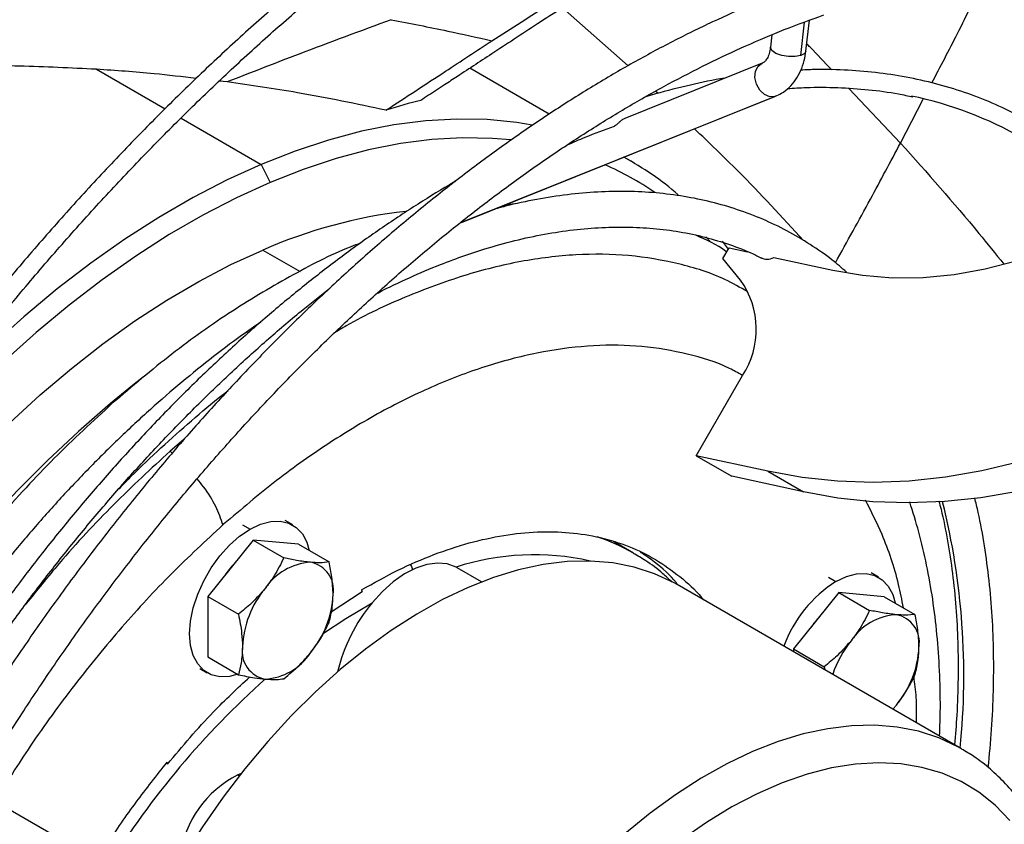
# Model space of a CAD drawing. Units: millimetres. Extents: x 5 to 414, y 3 to 291.
# Drawn here: x 216 to 219, y 47 to 49 of the extents above; entities that cross this region are included whole.
import ezdxf

# ---------------------------------------------------------------- set-up
doc = ezdxf.new("R2010")
doc.units = ezdxf.units.MM

msp = doc.modelspace()

# ---------------------------------------------------------------- linework, layer by layer
at = {"color": 7, "linetype": 'Continuous', "lineweight": 25}
for p, q in [((217.568, 49.2518), (217.3835, 49.4144)), ((218.0674, 49.2931), (218.0771, 49.3794)), ((217.9719, 49.3385), (217.9681, 49.3042)), ((217.9444, 49.2588), (217.5586, 49.1038)), ((217.3467, 49.116), (217.1237, 49.2448)), ((216.4419, 49.2062), (216.4199, 49.2087)), ((217.0998, 48.8116), (217.9817, 49.166)), ((217.6523, 49.1736), (217.6454, 49.1803)), ((217.9817, 49.166), (217.9805, 49.1655)), ((217.0985, 48.8112), (217.9805, 49.1655)), ((216.5378, 48.9747), (216.5624, 48.9239)), ((217.5773, 48.9829), (217.5563, 48.995)), ((217.2573, 48.8644), (217.2196, 48.8598)), ((217.8, 48.756), (217.7866, 48.7708)), ((217.8496, 48.7369), (217.8331, 48.7587)), ((217.8341, 48.7101), (217.8517, 48.7405)), ((217.8517, 48.7405), (217.9036, 48.7292)), ((217.8841, 48.6494), (217.8341, 48.7101)), ((217.9335, 48.7158), (217.9425, 48.7113)), ((217.9774, 48.7132), (218.1434, 48.6771)), ((217.7594, 48.1561), (217.8894, 48.3813)), ((213.8566, 48.3026), (216.1061, 47.0036)), ((217.9603, 48.1124), (217.7594, 48.1561)), ((217.7594, 48.1561), (217.8594, 48.0984)), ((218.0603, 48.0547), (217.8594, 48.0984)), ((217.9603, 48.1124), (218.0603, 48.0547)), ((216.4303, 47.9618), (216.4322, 47.9635)), ((216.6262, 47.9617), (216.605, 47.974)), ((216.5147, 47.9187), (216.3874, 47.7604)), ((216.5147, 47.9187), (216.6009, 47.8689)), ((216.642, 47.9073), (216.5147, 47.9187)), ((216.642, 47.9073), (216.7282, 47.8576)), ((217.5832, 47.8826), (217.5266, 47.9152)), ((217.0884, 47.8414), (217.0848, 47.8433)), ((217.1568, 47.8019), (217.0884, 47.8414)), ((218.2717, 47.8146), (218.2505, 47.8269)), ((218.5045, 47.3328), (217.7055, 47.7941)), ((216.3874, 47.7604), (216.4737, 47.7106)), ((216.3874, 47.7604), (216.3874, 47.5907)), ((216.7344, 47.7172), (216.8209, 47.7744)), ((216.8196, 47.7794), (216.8209, 47.7744)), ((218.1602, 47.7716), (218.0329, 47.6133)), ((218.1602, 47.7716), (218.2464, 47.7218)), ((218.2874, 47.7602), (218.1602, 47.7716)), ((218.2874, 47.7602), (218.3737, 47.7104)), ((216.3874, 47.5907), (216.4737, 47.5409)), ((218.0329, 47.6133), (218.1191, 47.5635)), ((218.0329, 47.6133), (218.0329, 47.6051)), ((218.1191, 47.5635), (218.1207, 47.5544)), ((216.365, 47.5583), (216.3862, 47.546)), ((218.3116, 47.4442), (218.3214, 47.455)), ((218.312, 47.4439), (218.3214, 47.455)), ((216.2745, 47.2899), (216.2732, 47.2948)), ((216.4811, 47.2631), (216.4717, 47.2594))]:
    msp.add_line(p, q, dxfattribs=at)
at = {"color": 8, "linetype": 'Continuous', "lineweight": 25}
for p, q in [((218.0534, 49.2806), (218.0639, 49.3745)), ((216.075, 49.2419), (216.2677, 49.1306)), ((218.3332, 49.0347), (218.1881, 49.1883)), ((218.3332, 49.0347), (218.397, 49.1575)), ((216.3126, 49.1047), (216.5378, 48.9747)), ((216.5421, 48.734), (216.6468, 48.6736)), ((216.3207, 48.2014), (216.2816, 48.1689)), ((216.2875, 48.1634), (216.2816, 48.1689)), ((216.485, 47.9621), (216.5062, 47.9499)), ((218.1305, 47.815), (218.1517, 47.8027)), ((216.4717, 47.2594), (216.4762, 47.2568))]:
    msp.add_line(p, q, dxfattribs=at)
at = {"color": 7, "linetype": 'Continuous', "lineweight": 25, "flags": 128}
for points in [[(218.1434, 48.6771), (218.2261, 48.663), (218.3107, 48.6564), (218.3966, 48.6572), (218.4834, 48.6654), (218.5705, 48.6811), (218.6575, 48.7041), (218.7437, 48.7342), (218.8288, 48.7713), (218.9121, 48.8152), (218.9931, 48.8656), (219.0715, 48.9221), (219.1467, 48.9846), (219.2182, 49.0525), (219.2857, 49.1255), (219.3487, 49.2032), (219.4069, 49.285), (219.4599, 49.3705)], [(219.9316, 49.212), (219.8743, 49.1087), (219.8119, 49.0085), (219.7445, 48.9117), (219.6726, 48.8187), (219.5962, 48.73), (219.5157, 48.6457), (219.4315, 48.5663), (219.3439, 48.492), (219.2531, 48.4232), (219.1596, 48.3601), (219.0637, 48.303), (218.9657, 48.252), (218.8661, 48.2074), (218.7653, 48.1693), (218.6636, 48.1379), (218.5614, 48.1134), (218.4591, 48.0957), (218.3572, 48.085), (218.2559, 48.0813), (218.1558, 48.0847), (218.0571, 48.0951), (217.9603, 48.1124)], [(220.0316, 49.1543), (219.9743, 49.051), (219.9119, 48.9507), (219.8445, 48.854), (219.7726, 48.761), (219.6962, 48.6722), (219.6157, 48.588), (219.5315, 48.5085), (219.4439, 48.4343), (219.3531, 48.3655), (219.2596, 48.3024), (219.1637, 48.2452), (219.0657, 48.1942), (218.9661, 48.1496), (218.8653, 48.1116), (218.7636, 48.0802), (218.6614, 48.0556), (218.5591, 48.038), (218.4572, 48.0273), (218.3559, 48.0236), (218.2558, 48.027), (218.1571, 48.0373), (218.0603, 48.0547)], [(217.2983, 49.0852), (217.2554, 49.0922), (217.1726, 49.1005), (217.0873, 49.1021), (216.9998, 49.0972), (216.9103, 49.0857), (216.8191, 49.0676), (216.7265, 49.043), (216.6326, 49.012), (216.5378, 48.9747)], [(217.2389, 49.0433), (217.1873, 49.0477), (217.1033, 49.0493), (217.0172, 49.0444), (216.9291, 49.0331), (216.8393, 49.0153), (216.7481, 48.9911), (216.6557, 48.9606), (216.5624, 48.9239)], [(216.5378, 48.9747), (216.4423, 48.9311), (216.3464, 48.8814), (216.2504, 48.8258), (216.1546, 48.7643), (216.0591, 48.6972), (215.9644, 48.6246), (215.8706, 48.5468), (215.778, 48.4639), (215.687, 48.3763), (215.6138, 48.3013)], [(216.5624, 48.9239), (216.4684, 48.881), (216.374, 48.8321), (216.2795, 48.7773), (216.1852, 48.7167), (216.0912, 48.6507), (215.998, 48.5792), (215.9057, 48.5026), (215.8146, 48.4211), (215.7249, 48.3349), (215.637, 48.2441), (215.551, 48.1492), (215.4673, 48.0503), (215.386, 47.9478), (215.3073, 47.8419), (215.2316, 47.7329), (215.159, 47.6211), (215.1268, 47.5691)], [(215.2369, 47.5055), (215.2836, 47.58), (215.3539, 47.6856), (215.4272, 47.7883), (215.5033, 47.8878), (215.5819, 47.9838), (215.6628, 48.076), (215.7459, 48.1642), (215.8307, 48.248), (215.917, 48.3272), (216.0047, 48.4015), (216.0933, 48.4708), (216.1827, 48.5348), (216.2726, 48.5933), (216.3626, 48.6461), (216.4525, 48.693), (216.5421, 48.734)], [(216.4716, 47.5421), (216.4482, 47.5362), (216.4214, 47.5352), (216.3972, 47.5408), (216.3762, 47.5529), (216.3593, 47.5711), (216.3468, 47.5948), (216.3391, 47.6234), (216.3365, 47.6559), (216.3391, 47.6914), (216.3468, 47.7289), (216.3593, 47.767), (216.3762, 47.8048), (216.3972, 47.841), (216.4214, 47.8746), (216.4482, 47.9045), (216.4768, 47.9299), (216.5062, 47.9499)], [(216.5062, 47.9499), (216.5357, 47.9639), (216.5643, 47.9716), (216.5911, 47.9726), (216.6153, 47.967), (216.6362, 47.9549), (216.6532, 47.9367), (216.6657, 47.913), (216.6724, 47.8898)], [(217.7055, 47.7941), (217.6955, 47.7997), (217.6419, 47.8248), (217.5849, 47.8433), (217.5248, 47.8552), (217.4621, 47.8604), (217.3969, 47.8588), (217.3296, 47.8506), (217.2606, 47.8357), (217.1902, 47.8142), (217.1188, 47.7862), (217.0467, 47.7519), (216.9744, 47.7114), (216.9022, 47.6649), (216.8305, 47.6128), (216.7597, 47.5552), (216.69, 47.4925), (216.622, 47.425), (216.5559, 47.353), (216.4921, 47.2769), (216.4308, 47.1971), (216.3725, 47.114), (216.3175, 47.0281)], [(217.0848, 47.8433), (217.0602, 47.8522), (217.0327, 47.8547), (217.0031, 47.8508), (216.972, 47.8405), (216.9403, 47.8241), (216.9087, 47.802), (216.8781, 47.7748), (216.8491, 47.7431)], [(218.1517, 47.8027), (218.1812, 47.8168), (218.2097, 47.8244), (218.2365, 47.8255), (218.2608, 47.8199), (218.2817, 47.8078), (218.2987, 47.7896), (218.3112, 47.7659), (218.3178, 47.7427)], [(218.6404, 47.1314), (218.5989, 47.1741), (218.5531, 47.2105), (218.5034, 47.2405), (218.4501, 47.264), (218.3934, 47.2807), (218.3336, 47.2906), (218.2711, 47.2936), (218.2063, 47.2898), (218.1394, 47.2791), (218.0709, 47.2616), (218.0012, 47.2374), (217.9307, 47.2066), (217.8597, 47.1694), (217.7886, 47.1261), (217.7179, 47.0768), (217.648, 47.0218), (217.5792, 46.9615), (217.5119, 46.8962), (217.4465, 46.8262), (217.3834, 46.752), (217.323, 46.6739), (217.2655, 46.5924), (217.2113, 46.508)]]:
    msp.add_lwpolyline(points, dxfattribs=at)
at = {"color": 8, "linetype": 'Continuous', "lineweight": 25, "flags": 128}
for points in [[(218.0534, 49.2806), (218.0374, 49.2774), (218.0184, 49.2774), (217.9994, 49.2806), (217.9831, 49.2866), (217.9721, 49.2945), (217.968, 49.3029), (217.9681, 49.3042)], [(218.0674, 49.2931), (218.064, 49.2866), (218.0534, 49.2806)], [(217.9805, 49.1655), (217.9659, 49.1645), (217.9509, 49.1707), (217.9377, 49.1833), (217.9284, 49.2003), (217.9244, 49.2192), (217.9262, 49.237), (217.9337, 49.251), (217.9444, 49.2588)], [(216.9567, 47.8498), (216.9593, 47.8449), (216.9629, 47.8364)], [(216.7123, 47.6576), (216.7749, 47.6992), (216.8491, 47.7431)], [(218.5046, 47.3328), (218.4945, 47.3384), (218.4409, 47.3635), (218.3839, 47.382), (218.3239, 47.3939), (218.2611, 47.3991), (218.1959, 47.3976), (218.1286, 47.3893), (218.0596, 47.3744), (217.9892, 47.3529), (217.9178, 47.3249), (217.8458, 47.2906), (217.7735, 47.2501), (217.7013, 47.2037), (217.6296, 47.1515), (217.5587, 47.0939), (217.4891, 47.0312), (217.421, 46.9637), (217.3549, 46.8917), (217.2911, 46.8156), (217.2299, 46.7358), (217.1716, 46.6527), (217.1165, 46.5668)]]:
    msp.add_lwpolyline(points, dxfattribs=at)
at = {"color": 7, "linetype": 'Continuous', "lineweight": 25}
for centre, radius, start, end in [((218.1439, 48.1151), 1.0743, 42.4473, 78.198), ((217.1664, 48.2058), 0.8384, 55.3799, 66.3255), ((217.1485, 48.2404), 0.8574, 49.1759, 61.6344), ((217.1027, 47.4588), 1.393, 96.5548, 113.7319), ((217.6888, 48.5114), 0.2391, 327.0252, 35.2536), ((218.3484, 45.6504), 3.4675, 128.131, 149.16), ((216.6548, 47.6703), 0.2656, 136.6943, 145.7165), ((216.6858, 47.6927), 0.1643, 93.4295, 146.5651), ((216.6615, 47.7789), 0.0792, 350.7481, 79.4532), ((218.3486, 47.494), 0.3662, 122.5331, 159.693), ((216.761, 47.6065), 0.2763, 140.2279, 177.3607), ((216.4636, 47.7789), 0.2763, 320.2279, 357.3607), ((217.2121, 47.4406), 0.4725, 140.1915, 166.7759), ((218.3002, 47.5232), 0.2656, 136.6943, 145.7165), ((218.3312, 47.5456), 0.1643, 93.4295, 146.5651), ((218.3069, 47.6317), 0.0792, 350.7481, 79.4532), ((216.5632, 47.6065), 0.0792, 170.7481, 259.4532), ((218.4316, 47.4453), 0.3046, 141.2148, 161.5385), ((218.109, 47.6317), 0.2763, 320.2279, 357.3607), ((216.5388, 47.6926), 0.1643, 273.4295, 326.5651), ((216.6071, 46.9918), 0.2999, 116.8329, 172.5818)]:
    msp.add_arc(centre, radius, start, end, dxfattribs=at)
at = {"color": 8, "linetype": 'Continuous', "lineweight": 25}
for centre, radius, start, end in [((216.4625, 47.5369), 2.0484, 354.3402, 13.8387), ((217.3125, 47.4127), 0.5423, 60.0504, 71.8784), ((217.304, 47.1668), 0.7111, 77.2317, 107.9531), ((218.1472, 45.7387), 2.3998, 131.7395, 148.212)]:
    msp.add_arc(centre, radius, start, end, dxfattribs=at)
at = {"color": 7, "linetype": 'Continuous', "lineweight": 25}
for centre, major_axis, ratio, start_param, end_param in [((214.8544, 47.6104), (2.4297, 1.5333), 0.14467, 0.417234, 0.494273), ((217.9658, 48.7564), (0.025, 0.0433), 0.815817, 3.14171, 4.02832)]:
    msp.add_ellipse(centre, major_axis=major_axis, ratio=ratio, start_param=start_param, end_param=end_param, dxfattribs=at)
for points, knots in [([(217.8112, 54.2649), (217.7814, 54.2546), (217.6972, 54.2254), (217.5578, 54.1714), (217.3932, 54.1033), (217.2279, 54.0294), (217.0622, 53.9503), (216.8962, 53.8657), (216.73, 53.7759), (216.5638, 53.6809), (216.3976, 53.5808), (216.2316, 53.4755), (216.0659, 53.3653), (215.9006, 53.2502), (215.7358, 53.1303), (215.5717, 53.0056), (215.4084, 52.8763), (215.2459, 52.7424), (215.0844, 52.604), (214.9241, 52.4613), (214.765, 52.3144), (214.6073, 52.1633), (214.451, 52.0082), (214.2963, 51.8491), (214.1433, 51.6863), (213.9921, 51.5197), (213.8428, 51.3496), (213.6955, 51.176), (213.5504, 50.9992), (213.4074, 50.8191), (213.2669, 50.6359), (213.1287, 50.4499), (212.9931, 50.261), (212.8601, 50.0695), (212.7298, 49.8754), (212.6023, 49.6791), (212.4779, 49.4803), (212.3799, 49.3194), (212.3245, 49.2241), (212.3084, 49.1965)], [0, 0, 0, 0, 0.015228, 0.043042, 0.070857, 0.098673, 0.12649, 0.154307, 0.182124, 0.209941, 0.237757, 0.265574, 0.29339, 0.321205, 0.349021, 0.376835, 0.404649, 0.432463, 0.460276, 0.488088, 0.5159, 0.543712, 0.571523, 0.599333, 0.627143, 0.654952, 0.682761, 0.71057, 0.738379, 0.766187, 0.793994, 0.821802, 0.849609, 0.877416, 0.905223, 0.93303, 0.960836, 0.988643, 1, 1, 1, 1]), ([(212.3515, 49.1716), (212.3567, 49.1807), (212.401, 49.2573), (212.4872, 49.3997), (212.6104, 49.5985), (212.7368, 49.7949), (212.8659, 49.9891), (212.9978, 50.1808), (213.1323, 50.3698), (213.2694, 50.5561), (213.4089, 50.7395), (213.5508, 50.9199), (213.6949, 51.0971), (213.8412, 51.271), (213.9895, 51.4415), (214.1397, 51.6085), (214.2917, 51.7718), (214.4455, 51.9313), (214.6008, 52.0869), (214.7576, 52.2386), (214.9157, 52.3861), (215.0751, 52.5293), (215.2356, 52.6683), (215.3972, 52.8028), (215.5596, 52.9327), (215.7228, 53.0581), (215.8867, 53.1787), (216.051, 53.2946), (216.2158, 53.4055), (216.3809, 53.5115), (216.5462, 53.6124), (216.7115, 53.7082), (216.8768, 53.7989), (217.0418, 53.8843), (217.2066, 53.9643), (217.3709, 54.039), (217.5346, 54.1082), (217.6903, 54.1695), (217.7909, 54.205), (217.8374, 54.2214)], [0, 0, 0, 0, 0.003712, 0.0315, 0.059287, 0.087075, 0.114862, 0.142649, 0.170436, 0.198222, 0.226009, 0.253795, 0.281581, 0.309366, 0.337151, 0.364936, 0.39272, 0.420504, 0.448287, 0.47607, 0.503852, 0.531634, 0.559415, 0.587195, 0.614975, 0.642754, 0.670533, 0.698311, 0.726088, 0.753865, 0.781642, 0.809418, 0.837193, 0.864969, 0.892744, 0.920519, 0.948295, 0.97607, 1, 1, 1, 1]), ([(218.2148, 53.5968), (218.1944, 53.5898), (218.121, 53.5647), (217.9939, 53.5158), (217.8336, 53.4501), (217.6727, 53.3786), (217.5114, 53.3018), (217.3498, 53.2196), (217.188, 53.1321), (217.0261, 53.0395), (216.8643, 52.9417), (216.7026, 52.8388), (216.5413, 52.731), (216.3804, 52.6182), (216.2201, 52.5007), (216.0604, 52.3784), (215.9015, 52.2515), (215.7436, 52.12), (215.5866, 51.9842), (215.4309, 51.844), (215.2764, 51.6996), (215.1233, 51.5511), (214.9717, 51.3985), (214.8217, 51.2421), (214.6735, 51.082), (214.5271, 50.9182), (214.3827, 50.7509), (214.2403, 50.5802), (214.1002, 50.4063), (213.9623, 50.2292), (213.8268, 50.0492), (213.6938, 49.8663), (213.5634, 49.6807), (213.4357, 49.4925), (213.3108, 49.302), (213.1888, 49.109), (213.0855, 48.9406), (213.0241, 48.8357), (213.0012, 48.7965)], [0, 0, 0, 0, 0.011044, 0.039633, 0.068223, 0.096814, 0.125406, 0.153998, 0.18259, 0.211182, 0.239774, 0.268365, 0.296956, 0.325547, 0.354137, 0.382727, 0.411315, 0.439904, 0.468491, 0.497078, 0.525665, 0.554251, 0.582836, 0.611421, 0.640005, 0.668589, 0.697172, 0.725755, 0.754338, 0.78292, 0.811502, 0.840084, 0.868665, 0.897246, 0.925827, 0.954408, 0.982989, 1, 1, 1, 1]), ([(213.0445, 48.7715), (213.0625, 48.8023), (213.1187, 48.8987), (213.2165, 49.0587), (213.3377, 49.2514), (213.4619, 49.4416), (213.5889, 49.6296), (213.7186, 49.8149), (213.8508, 49.9976), (213.9856, 50.1774), (214.1228, 50.3543), (214.2622, 50.528), (214.4039, 50.6985), (214.5476, 50.8657), (214.6932, 51.0293), (214.8407, 51.1894), (214.99, 51.3456), (215.1408, 51.498), (215.2932, 51.6465), (215.4469, 51.7908), (215.6019, 51.9309), (215.758, 52.0667), (215.9152, 52.1981), (216.0732, 52.3249), (216.2321, 52.4472), (216.3916, 52.5647), (216.5516, 52.6774), (216.7121, 52.7852), (216.8728, 52.8881), (217.0337, 52.9859), (217.1946, 53.0786), (217.3554, 53.1661), (217.5161, 53.2483), (217.6764, 53.3252), (217.8362, 53.3968), (217.9954, 53.4627), (218.1305, 53.5149), (218.2122, 53.543), (218.2413, 53.553)], [0, 0, 0, 0, 0.013396, 0.041955, 0.070514, 0.099073, 0.127631, 0.15619, 0.184748, 0.213306, 0.241863, 0.270421, 0.298977, 0.327534, 0.35609, 0.384646, 0.413201, 0.441755, 0.470309, 0.498862, 0.527415, 0.555967, 0.584519, 0.613069, 0.641619, 0.670169, 0.698717, 0.727265, 0.755813, 0.78436, 0.812906, 0.841452, 0.869998, 0.898544, 0.927089, 0.955635, 0.984181, 1, 1, 1, 1]), ([(218.4898, 53.1057), (218.4624, 53.096), (218.383, 53.068), (218.251, 53.0173), (218.0937, 52.952), (217.9358, 52.8811), (217.7776, 52.8049), (217.6191, 52.7233), (217.4605, 52.6364), (217.3019, 52.5444), (217.1433, 52.4472), (216.985, 52.345), (216.8271, 52.2378), (216.6696, 52.1257), (216.5128, 52.0089), (216.3567, 51.8874), (216.2014, 51.7613), (216.0472, 51.6307), (215.894, 51.4957), (215.7421, 51.3565), (215.5915, 51.213), (215.4424, 51.0656), (215.2948, 50.9142), (215.149, 50.759), (215.005, 50.6001), (214.8629, 50.4376), (214.7228, 50.2718), (214.5849, 50.1026), (214.4492, 49.9302), (214.316, 49.7549), (214.1851, 49.5766), (214.0569, 49.3956), (213.9314, 49.212), (213.8086, 49.026), (213.6888, 48.8376), (213.5833, 48.6665), (213.5192, 48.5575), (213.4929, 48.5126)], [0, 0, 0, 0, 0.0154, 0.044625, 0.073852, 0.103081, 0.132311, 0.161541, 0.190772, 0.220003, 0.249234, 0.278463, 0.307692, 0.336919, 0.366145, 0.39537, 0.424594, 0.453817, 0.483038, 0.512258, 0.541476, 0.570693, 0.599909, 0.629124, 0.658338, 0.687551, 0.716763, 0.745974, 0.775184, 0.804394, 0.833603, 0.862811, 0.892019, 0.921227, 0.950434, 0.979642, 1, 1, 1, 1]), ([(213.5831, 48.4686), (213.5993, 48.4964), (213.6529, 48.5882), (213.747, 48.7419), (213.8654, 48.9297), (213.9868, 49.1151), (214.111, 49.2981), (214.2378, 49.4786), (214.3672, 49.6563), (214.4991, 49.8311), (214.6334, 50.003), (214.7699, 50.1718), (214.9085, 50.3372), (215.0492, 50.4993), (215.1918, 50.6578), (215.3362, 50.8126), (215.4823, 50.9637), (215.6299, 51.1108), (215.779, 51.2539), (215.9294, 51.3929), (216.081, 51.5276), (216.2336, 51.658), (216.3873, 51.7838), (216.5417, 51.9051), (216.6968, 52.0217), (216.8525, 52.1336), (217.0087, 52.2406), (217.1652, 52.3427), (217.3218, 52.4397), (217.4785, 52.5317), (217.6352, 52.6185), (217.7916, 52.7), (217.9478, 52.7763), (218.1034, 52.8472), (218.2585, 52.9126), (218.3983, 52.9671), (218.486, 52.9982), (218.5226, 53.0112)], [0, 0, 0, 0, 0.012723, 0.04202, 0.071317, 0.100615, 0.129911, 0.159208, 0.188504, 0.217799, 0.247094, 0.276388, 0.305681, 0.334973, 0.364264, 0.393554, 0.422843, 0.452131, 0.481417, 0.510702, 0.539985, 0.569268, 0.598548, 0.627827, 0.657105, 0.686381, 0.715656, 0.744929, 0.774201, 0.803472, 0.832742, 0.862011, 0.89128, 0.920549, 0.949818, 0.979088, 1, 1, 1, 1]), ([(218.2788, 52.1676), (218.2535, 52.1587), (218.18, 52.1327), (218.0578, 52.0855), (217.9121, 52.0242), (217.7659, 51.9574), (217.6193, 51.8852), (217.4724, 51.8078), (217.3255, 51.7251), (217.1786, 51.6372), (217.0318, 51.5443), (216.8854, 51.4464), (216.7394, 51.3436), (216.594, 51.236), (216.4493, 51.1237), (216.3054, 51.0068), (216.1625, 50.8854), (216.0207, 50.7596), (215.8802, 50.6296), (215.741, 50.4955), (215.6033, 50.3573), (215.4672, 50.2153), (215.3329, 50.0695), (215.2005, 49.9201), (215.07, 49.7672), (214.9417, 49.611), (214.8156, 49.4517), (214.6918, 49.2892), (214.5706, 49.1239), (214.4518, 48.9558), (214.3358, 48.7852), (214.2226, 48.6122), (214.1125, 48.4367), (214.034, 48.3083), (213.9932, 48.2379), (213.987, 48.2273)], [0, 0, 0, 0, 0.016613, 0.048159, 0.079706, 0.111254, 0.142803, 0.174352, 0.205902, 0.237451, 0.269, 0.300548, 0.332095, 0.363642, 0.395188, 0.426733, 0.458277, 0.48982, 0.521362, 0.552903, 0.584444, 0.615984, 0.647523, 0.679061, 0.710599, 0.742136, 0.773673, 0.805209, 0.836744, 0.86828, 0.899815, 0.93135, 0.962884, 0.994419, 1, 1, 1, 1]), ([(214.0305, 48.2022), (214.0503, 48.236), (214.1049, 48.3291), (214.1979, 48.4796), (214.3088, 48.6535), (214.4228, 48.8249), (214.5395, 48.994), (214.6588, 49.1603), (214.7806, 49.3239), (214.9048, 49.4845), (215.0313, 49.6421), (215.16, 49.7963), (215.2907, 49.9472), (215.4234, 50.0946), (215.5578, 50.2382), (215.6939, 50.3781), (215.8316, 50.514), (215.9707, 50.6459), (216.1111, 50.7736), (216.2526, 50.8969), (216.3951, 51.0159), (216.5386, 51.1303), (216.6828, 51.2401), (216.8276, 51.3451), (216.9728, 51.4453), (217.1185, 51.5406), (217.2643, 51.6309), (217.4102, 51.716), (217.556, 51.796), (217.7017, 51.8707), (217.847, 51.9401), (217.9918, 52.0041), (218.1334, 52.0616), (218.2302, 52.0976), (218.279, 52.1147), (218.2826, 52.116)], [0, 0, 0, 0, 0.01798, 0.049643, 0.081306, 0.112969, 0.144632, 0.176294, 0.207956, 0.239617, 0.271278, 0.302939, 0.334599, 0.366258, 0.397916, 0.429574, 0.461231, 0.492887, 0.524542, 0.556196, 0.587849, 0.619501, 0.651152, 0.682802, 0.714451, 0.746099, 0.777746, 0.809392, 0.841038, 0.872684, 0.904329, 0.935974, 0.967619, 0.997603, 1, 1, 1, 1]), ([(218.1741, 51.231), (218.1507, 51.2227), (218.083, 51.1987), (217.9704, 51.1548), (217.8361, 51.0975), (217.7013, 51.0347), (217.5662, 50.9666), (217.431, 50.8931), (217.2956, 50.8145), (217.1604, 50.7307), (217.0255, 50.6419), (216.8909, 50.5483), (216.757, 50.4497), (216.6237, 50.3465), (216.4912, 50.2387), (216.3598, 50.1264), (216.2295, 50.0098), (216.1004, 49.8889), (215.9728, 49.764), (215.8467, 49.6351), (215.7223, 49.5024), (215.5998, 49.366), (215.4792, 49.2261), (215.3607, 49.0828), (215.2444, 48.9364), (215.1304, 48.7868), (215.019, 48.6344), (214.9101, 48.4793), (214.8039, 48.3217), (214.7007, 48.1615), (214.6142, 48.0227), (214.5635, 47.9365), (214.545, 47.9051)], [0, 0, 0, 0, 0.018103, 0.052473, 0.086845, 0.121219, 0.155594, 0.18997, 0.224345, 0.25872, 0.293094, 0.327467, 0.361839, 0.39621, 0.430579, 0.464948, 0.499315, 0.533681, 0.568046, 0.602409, 0.636772, 0.671134, 0.705494, 0.739854, 0.774213, 0.808571, 0.842929, 0.877287, 0.911643, 0.946, 0.980356, 1, 1, 1, 1]), ([(214.5883, 47.8801), (214.601, 47.9018), (214.6457, 47.9783), (214.7257, 48.1074), (214.828, 48.2672), (214.9332, 48.4246), (215.0412, 48.5795), (215.1518, 48.7317), (215.2648, 48.8811), (215.3802, 49.0274), (215.4978, 49.1705), (215.6175, 49.3103), (215.7391, 49.4466), (215.8626, 49.5793), (215.9877, 49.7081), (216.1144, 49.8331), (216.2425, 49.9539), (216.3719, 50.0705), (216.5024, 50.1828), (216.6338, 50.2907), (216.7661, 50.3939), (216.8991, 50.4925), (217.0325, 50.5863), (217.1664, 50.6751), (217.3005, 50.759), (217.4347, 50.8378), (217.5688, 50.9114), (217.7028, 50.9797), (217.8363, 51.0428), (217.9693, 51.1003), (218.0832, 51.1455), (218.1524, 51.1701), (218.1778, 51.1791)], [0, 0, 0, 0, 0.013713, 0.048235, 0.082758, 0.11728, 0.151802, 0.186324, 0.220845, 0.255365, 0.289884, 0.324403, 0.358921, 0.393438, 0.427953, 0.462468, 0.496981, 0.531493, 0.566004, 0.600513, 0.635021, 0.669527, 0.704032, 0.738535, 0.773038, 0.807539, 0.842039, 0.876539, 0.911038, 0.945537, 0.980037, 1, 1, 1, 1]), ([(218.0733, 50.3303), (218.0521, 50.3228), (217.9904, 50.3009), (217.8879, 50.2605), (217.7656, 50.2074), (217.6429, 50.1487), (217.5199, 50.0848), (217.3968, 50.0156), (217.2737, 49.9412), (217.1508, 49.8618), (217.0284, 49.7775), (216.9064, 49.6883), (216.7852, 49.5944), (216.6648, 49.4959), (216.5454, 49.3929), (216.4273, 49.2857), (216.3104, 49.1742), (216.195, 49.0588), (216.0812, 48.9394), (215.9693, 48.8164), (215.8592, 48.6897), (215.7513, 48.5597), (215.6455, 48.4265), (215.5421, 48.2903), (215.4412, 48.1511), (215.3429, 48.0094), (215.2475, 47.865), (215.16, 47.7271), (215.1058, 47.6364), (215.0813, 47.5954)], [0, 0, 0, 0, 0.019993, 0.057946, 0.095902, 0.13386, 0.171819, 0.209779, 0.247738, 0.285697, 0.323654, 0.361609, 0.399563, 0.437515, 0.475466, 0.513414, 0.551361, 0.589306, 0.627249, 0.665191, 0.703132, 0.741071, 0.779009, 0.816947, 0.854883, 0.892819, 0.930754, 0.968689, 1, 1, 1, 1]), ([(215.1245, 47.5705), (215.1519, 47.6163), (215.2091, 47.7115), (215.2995, 47.8535), (215.3948, 47.9968), (215.4929, 48.1375), (215.5936, 48.2756), (215.6967, 48.4108), (215.8021, 48.543), (215.9097, 48.6718), (216.0193, 48.7973), (216.1308, 48.9192), (216.2441, 49.0374), (216.3589, 49.1517), (216.4751, 49.2619), (216.5926, 49.3679), (216.7112, 49.4695), (216.8308, 49.5667), (216.9511, 49.6593), (217.0721, 49.7471), (217.1935, 49.8302), (217.3153, 49.9082), (217.4371, 49.9812), (217.559, 50.049), (217.6806, 50.1116), (217.8019, 50.1689), (217.9226, 50.2207), (218.0143, 50.2564), (218.0656, 50.2745), (218.0771, 50.2786)], [0, 0, 0, 0, 0.035411, 0.073569, 0.111728, 0.149886, 0.188043, 0.226199, 0.264354, 0.302509, 0.340662, 0.378813, 0.416963, 0.455111, 0.493258, 0.531402, 0.569544, 0.607685, 0.645823, 0.683959, 0.722093, 0.760225, 0.798356, 0.836485, 0.874613, 0.91274, 0.950867, 0.988995, 1, 1, 1, 1]), ([(217.1856, 49.3221), (217.2401, 49.3569), (217.336, 49.4182), (217.4318, 49.4794), (217.4731, 49.5058)], [0, 0, 0, 0, 0.568537, 1, 1, 1, 1]), ([(218.0852, 49.4891), (218.0658, 49.4822), (218.0097, 49.4623), (217.9164, 49.4251), (217.8051, 49.3757), (217.6934, 49.3208), (217.5816, 49.2606), (217.4698, 49.1952), (217.3582, 49.1247), (217.247, 49.0492), (217.1363, 48.9689), (217.0263, 48.8838), (216.9173, 48.7942), (216.8093, 48.7001), (216.7025, 48.6017), (216.5972, 48.4993), (216.4934, 48.3928), (216.3914, 48.2826), (216.2912, 48.1688), (216.1932, 48.0516), (216.0974, 47.9311), (216.0039, 47.8076), (215.913, 47.6813), (215.8247, 47.5523), (215.7394, 47.4208), (215.6801, 47.3261), (215.6501, 47.2748), (215.6466, 47.2688)], [0, 0, 0, 0, 0.022307, 0.064584, 0.106868, 0.149158, 0.191452, 0.233746, 0.276039, 0.318328, 0.360613, 0.402893, 0.445167, 0.487437, 0.529701, 0.57196, 0.614214, 0.656463, 0.698708, 0.740949, 0.783187, 0.825421, 0.867654, 0.909884, 0.952113, 0.99434, 1, 1, 1, 1]), ([(217.4851, 49.4793), (217.4547, 49.4599), (217.4002, 49.425), (217.3457, 49.3902), (217.3215, 49.3747)], [0, 0, 0, 0, 0.557251, 1, 1, 1, 1]), ([(215.7371, 47.2248), (215.7505, 47.2473), (215.7903, 47.3144), (215.8599, 47.4236), (215.9454, 47.5524), (216.0337, 47.6786), (216.1246, 47.8021), (216.2179, 47.9227), (216.3134, 48.0401), (216.411, 48.1542), (216.5105, 48.2648), (216.6117, 48.3717), (216.7146, 48.4747), (216.8188, 48.5736), (216.9243, 48.6684), (217.0309, 48.7588), (217.1383, 48.8446), (217.2464, 48.9258), (217.355, 49.0023), (217.4639, 49.0738), (217.5729, 49.1403), (217.682, 49.2017), (217.7907, 49.2578), (217.8991, 49.3086), (218.0084, 49.355), (218.081, 49.3813), (218.118, 49.3947)], [0, 0, 0, 0, 0.0215742, 0.0640823, 0.1065892, 0.1490946, 0.1915979, 0.2340985, 0.276596, 0.3190897, 0.3615793, 0.4040642, 0.4465439, 0.4890181, 0.5314864, 0.5739484, 0.6164039, 0.6588529, 0.7012954, 0.7437316, 0.786162, 0.8285876, 0.8710095, 0.9134294, 0.9558492, 1, 1, 1, 1]), ([(216.9028, 49.3812), (216.8164, 49.3493), (216.6622, 49.2924), (216.5092, 49.2325), (216.4419, 49.2062)], [0, 0, 0, 0, 0.560485, 1, 1, 1, 1]), ([(216.9028, 49.3812), (216.9557, 49.3708), (217.0503, 49.3522), (217.1443, 49.3313), (217.1856, 49.3221)], [0, 0, 0, 0, 0.559997, 1, 1, 1, 1]), ([(217.3215, 49.3747), (217.2782, 49.3462), (217.2008, 49.2953), (217.1229, 49.2442), (217.0887, 49.2218)], [0, 0, 0, 0, 0.560263, 1, 1, 1, 1]), ([(216.8881, 49.1269), (216.9438, 49.1634), (217.0434, 49.2285), (217.1422, 49.2935), (217.1856, 49.3221)], [0, 0, 0, 0, 0.560287, 1, 1, 1, 1]), ([(217.9681, 49.3042), (217.9676, 49.301), (217.9662, 49.2912), (217.9618, 49.2777), (217.9551, 49.2666), (217.9492, 49.261), (217.9458, 49.2595), (217.9444, 49.2588)], [0, 0, 0, 0, 0.117034, 0.348959, 0.581835, 0.823037, 1, 1, 1, 1]), ([(217.9817, 49.166), (217.9874, 49.1686), (218.0014, 49.175), (218.021, 49.1902), (218.0393, 49.2115), (218.0535, 49.237), (218.0631, 49.2645), (218.0661, 49.2841), (218.0674, 49.2931)], [0, 0, 0, 0, 0.121203, 0.296744, 0.473046, 0.65342, 0.839351, 1, 1, 1, 1]), ([(216.075, 49.2419), (216.003, 49.2454), (215.8637, 49.2521), (215.6932, 49.2529), (215.595, 49.2484), (215.5641, 49.247)], [0, 0, 0, 0, 0.423577, 0.818858, 1, 1, 1, 1]), ([(216.3551, 49.216), (216.3158, 49.2207), (216.2227, 49.2319), (216.129, 49.2382), (216.075, 49.2419)], [0, 0, 0, 0, 0.423032, 1, 1, 1, 1]), ([(217.0887, 49.2218), (217.0766, 49.2139), (217.057, 49.2011), (217.03, 49.1834), (217.0077, 49.1689), (216.993, 49.1593), (216.9858, 49.1546)], [0, 0, 0, 0, 0.351805, 0.57255, 0.788524, 1, 1, 1, 1]), ([(218.983, 48.8613), (218.9691, 48.8768), (218.9362, 48.9136), (218.8799, 48.9657), (218.815, 49.0184), (218.7467, 49.0656), (218.6751, 49.1074), (218.6005, 49.1437), (218.5229, 49.1743), (218.4425, 49.1994), (218.3595, 49.2187), (218.2741, 49.2324), (218.1862, 49.2399), (218.1126, 49.2424), (218.0677, 49.2402), (218.0534, 49.2395)], [0, 0, 0, 0, 0.059878, 0.141946, 0.223944, 0.305886, 0.387792, 0.469686, 0.551584, 0.63351, 0.715486, 0.797526, 0.879642, 0.961836, 1, 1, 1, 1]), ([(216.8881, 49.1269), (216.8055, 49.1443), (216.6578, 49.1754), (216.5079, 49.1968), (216.4419, 49.2062)], [0, 0, 0, 0, 0.559448, 1, 1, 1, 1]), ([(217.8395, 49.2166), (217.8314, 49.2154), (217.7916, 49.2092), (217.7186, 49.192), (217.6517, 49.1751), (217.6169, 49.1638), (217.6151, 49.1632)], [0, 0, 0, 0, 0.110371, 0.543042, 0.975939, 1, 1, 1, 1]), ([(218.0159, 49.1875), (218.0335, 49.1888), (218.0813, 49.1921), (218.1572, 49.1913), (218.2435, 49.1853), (218.3139, 49.1762), (218.3545, 49.1671), (218.3681, 49.1641)], [0, 0, 0, 0, 0.142427, 0.387075, 0.631931, 0.877025, 1, 1, 1, 1]), ([(217.5587, 49.1036), (217.5565, 49.1027), (217.552, 49.1006), (217.5454, 49.095), (217.5397, 49.0896), (217.5355, 49.0859), (217.5325, 49.0837), (217.5304, 49.0825), (217.5295, 49.0823), (217.5294, 49.0823)], [0, 0, 0, 0, 0.221046, 0.466631, 0.683349, 0.783392, 0.883812, 0.982843, 1, 1, 1, 1]), ([(217.3983, 49.0299), (217.4147, 49.0371), (217.4586, 49.0564), (217.5021, 49.0721), (217.5295, 49.082)], [0, 0, 0, 0, 0.371555, 1, 1, 1, 1]), ([(218.0608, 48.7604), (218.0003, 48.8265), (217.9013, 48.9347), (217.7956, 49.0355), (217.7544, 49.0747)], [0, 0, 0, 0, 0.610794, 1, 1, 1, 1]), ([(217.0835, 48.9272), (217.082, 48.9264), (217.0469, 48.9068), (216.978, 48.8637), (216.8773, 48.7976), (216.7771, 48.7261), (216.6775, 48.65), (216.5788, 48.5692), (216.4811, 48.484), (216.3847, 48.3945), (216.2896, 48.3009), (216.1962, 48.2034), (216.1046, 48.1022), (216.0149, 47.9975), (215.9274, 47.8895), (215.8422, 47.7784), (215.7595, 47.6644), (215.6794, 47.5476), (215.6067, 47.436), (215.5621, 47.3624), (215.542, 47.3294)], [0, 0, 0, 0, 0.00267, 0.062013, 0.121353, 0.180689, 0.240021, 0.299348, 0.358671, 0.417988, 0.4773, 0.536607, 0.595911, 0.65521, 0.714506, 0.773799, 0.83309, 0.892379, 0.951666, 1, 1, 1, 1]), ([(218.1815, 48.6722), (218.1682, 48.6836), (218.1357, 48.7117), (218.0798, 48.7503), (218.0148, 48.7887), (217.9466, 48.8213), (217.8756, 48.8484), (217.8018, 48.8698), (217.7255, 48.8855), (217.6468, 48.8954), (217.5658, 48.8996), (217.4828, 48.8979), (217.398, 48.8904), (217.3115, 48.8768), (217.2414, 48.8624), (217.1999, 48.8505), (217.1881, 48.8471)], [0, 0, 0, 0, 0.052458, 0.128531, 0.204509, 0.280453, 0.356407, 0.432432, 0.508582, 0.584896, 0.661396, 0.73809, 0.814968, 0.892011, 0.969195, 1, 1, 1, 1]), ([(217.11, 48.7189), (217.1249, 48.7239), (217.1684, 48.7386), (217.2396, 48.7588), (217.323, 48.7774), (217.4047, 48.7904), (217.4848, 48.7978), (217.563, 48.7995), (217.6391, 48.7957), (217.713, 48.7861), (217.7846, 48.7711), (217.8534, 48.75), (217.9031, 48.7314), (217.9288, 48.7182), (217.9335, 48.7158)], [0, 0, 0, 0, 0.048441, 0.140824, 0.233246, 0.325753, 0.418383, 0.511177, 0.60418, 0.697433, 0.790969, 0.8848, 0.978914, 1, 1, 1, 1]), ([(216.8165, 48.7533), (216.8104, 48.7511), (216.7482, 48.7286), (216.6275, 48.6663), (216.4565, 48.5656), (216.286, 48.4452), (216.175, 48.3507), (216.1195, 48.3034)], [0, 0, 0, 0, 0.026618, 0.269964, 0.513309, 0.756655, 1, 1, 1, 1]), ([(217.8456, 48.7277), (217.8447, 48.7285), (217.8185, 48.7491), (217.7879, 48.7626), (217.7585, 48.7755)], [0, 0, 0, 0, 0.036548, 1, 1, 1, 1]), ([(216.8623, 48.6117), (216.8637, 48.6125), (216.8945, 48.6292), (216.9542, 48.6568), (217.0354, 48.692), (217.087, 48.7106), (217.11, 48.7189)], [0, 0, 0, 0, 0.017546, 0.368406, 0.71925, 1, 1, 1, 1]), ([(215.5853, 47.3042), (215.5913, 47.3144), (215.6213, 47.3652), (215.6782, 47.4545), (215.7559, 47.5717), (215.8366, 47.6863), (215.9198, 47.7982), (216.0054, 47.907), (216.0931, 48.0127), (216.1829, 48.115), (216.2745, 48.2136), (216.3678, 48.3084), (216.4626, 48.3993), (216.5586, 48.4858), (216.6479, 48.5619), (216.7056, 48.6071), (216.7305, 48.6267)], [0, 0, 0, 0, 0.019389, 0.096245, 0.1731, 0.249953, 0.326803, 0.40365, 0.480493, 0.557331, 0.634164, 0.71099, 0.787811, 0.864624, 0.941429, 1, 1, 1, 1]), ([(216.5364, 48.5313), (216.5185, 48.519), (216.4703, 48.4859), (216.3925, 48.4266), (216.3033, 48.3541), (216.2152, 48.277), (216.1283, 48.1957), (216.043, 48.1103), (215.9594, 48.0211), (215.8777, 47.9283), (215.7981, 47.832), (215.7208, 47.7326), (215.6459, 47.6303), (215.5739, 47.5253), (215.5167, 47.4377), (215.4848, 47.3845), (215.4748, 47.3679)], [0, 0, 0, 0, 0.04546, 0.122197, 0.198917, 0.27562, 0.352306, 0.428974, 0.505627, 0.582265, 0.65889, 0.735504, 0.81211, 0.888708, 0.965301, 1, 1, 1, 1]), ([(216.138, 48.0629), (216.1493, 48.0745), (216.1881, 48.1145), (216.256, 48.1787), (216.3414, 48.2549), (216.4044, 48.3083), (216.439, 48.3349), (216.4446, 48.3391)], [0, 0, 0, 0, 0.113896, 0.391722, 0.669475, 0.94715, 1, 1, 1, 1]), ([(216.1195, 48.3034), (216.0648, 48.253), (215.9554, 48.1522), (215.7984, 47.9818), (215.6488, 47.7994), (215.511, 47.6112), (215.4289, 47.4801), (215.3897, 47.4174)], [0, 0, 0, 0, 0.203301, 0.406603, 0.609904, 0.813205, 1, 1, 1, 1]), ([(218.5796, 47.2799), (218.583, 47.3158), (218.5899, 47.3887), (218.5947, 47.4959), (218.5953, 47.6019), (218.5913, 47.7052), (218.5828, 47.8058), (218.5695, 47.9031), (218.5558, 47.9806), (218.5448, 48.0242), (218.5414, 48.0377)], [0, 0, 0, 0, 0.13106, 0.265698, 0.400368, 0.535063, 0.669775, 0.804484, 0.939165, 1, 1, 1, 1]), ([(218.443, 47.3683), (218.4439, 47.3949), (218.4459, 47.4571), (218.4434, 47.5524), (218.4364, 47.6542), (218.4243, 47.7533), (218.4072, 47.8494), (218.3859, 47.9408), (218.3677, 47.9984), (218.3589, 48.0263)], [0, 0, 0, 0, 0.111795, 0.26136, 0.411003, 0.560601, 0.710018, 0.859086, 1, 1, 1, 1]), ([(218.4407, 48.029), (218.4428, 48.0213), (218.4525, 47.9855), (218.4656, 47.9178), (218.4798, 47.8261), (218.4893, 47.7307), (218.4946, 47.6324), (218.4953, 47.5311), (218.4924, 47.4351), (218.4872, 47.3719), (218.485, 47.3441)], [0, 0, 0, 0, 0.03907, 0.180902, 0.322635, 0.46431, 0.605955, 0.747594, 0.889238, 1, 1, 1, 1]), ([(216.8196, 47.7794), (216.8536, 47.7984), (216.9215, 47.8365), (217.0227, 47.88), (217.1223, 47.9129), (217.2197, 47.9343), (217.314, 47.944), (217.4045, 47.9419), (217.4904, 47.9282), (217.5711, 47.9028), (217.6461, 47.8663), (217.7138, 47.8176), (217.7584, 47.7788), (217.7779, 47.7535), (217.7797, 47.7513)], [0, 0, 0, 0, 0.090115, 0.1802301, 0.2703451, 0.3604602, 0.4505752, 0.5406903, 0.6308053, 0.7209204, 0.8110354, 0.9011504, 0.9912655, 1, 1, 1, 1]), ([(216.6009, 47.8689), (216.5926, 47.852), (216.578, 47.8224), (216.5575, 47.7949), (216.5487, 47.7832)], [0, 0, 0, 0, 0.5717731, 1, 1, 1, 1]), ([(216.6759, 47.8567), (216.6634, 47.8582), (216.6406, 47.8608), (216.6133, 47.8664), (216.6009, 47.8689)], [0, 0, 0, 0, 0.547985, 1, 1, 1, 1]), ([(217.6918, 47.8005), (217.6833, 47.8087), (217.66, 47.831), (217.6236, 47.8583), (217.5945, 47.8752), (217.5829, 47.8819)], [0, 0, 0, 0, 0.2570182, 0.702845, 1, 1, 1, 1]), ([(217.7089, 47.7921), (217.7072, 47.7943), (217.6876, 47.8196), (217.6527, 47.8514), (217.6165, 47.8758), (217.6033, 47.8846)], [0, 0, 0, 0, 0.058049, 0.656952, 1, 1, 1, 1]), ([(216.7282, 47.8576), (216.7199, 47.8565), (216.7053, 47.8548), (216.6847, 47.8561), (216.6759, 47.8567)], [0, 0, 0, 0, 0.571773, 1, 1, 1, 1]), ([(216.7396, 47.7661), (216.7389, 47.7823), (216.7376, 47.8118), (216.7311, 47.8433), (216.7282, 47.8576)], [0, 0, 0, 0, 0.547985, 1, 1, 1, 1]), ([(216.5487, 47.7832), (216.5361, 47.7689), (216.5133, 47.7428), (216.486, 47.7206), (216.4737, 47.7106)], [0, 0, 0, 0, 0.547985, 1, 1, 1, 1]), ([(216.7282, 47.6878), (216.7318, 47.7017), (216.7381, 47.7259), (216.7392, 47.7541), (216.7396, 47.7661)], [0, 0, 0, 0, 0.571773, 1, 1, 1, 1]), ([(216.4737, 47.7106), (216.4773, 47.6926), (216.4836, 47.6611), (216.4846, 47.6318), (216.485, 47.6192)], [0, 0, 0, 0, 0.571773, 1, 1, 1, 1]), ([(218.2464, 47.7218), (218.238, 47.7049), (218.2235, 47.6752), (218.2029, 47.6478), (218.1941, 47.6361)], [0, 0, 0, 0, 0.571773, 1, 1, 1, 1]), ([(218.3214, 47.7096), (218.3089, 47.711), (218.286, 47.7137), (218.2587, 47.7193), (218.2464, 47.7218)], [0, 0, 0, 0, 0.5479852, 1, 1, 1, 1]), ([(218.3737, 47.7104), (218.3653, 47.7094), (218.3507, 47.7076), (218.3302, 47.709), (218.3214, 47.7096)], [0, 0, 0, 0, 0.571773, 1, 1, 1, 1]), ([(218.385, 47.619), (218.3843, 47.6352), (218.383, 47.6647), (218.3766, 47.6962), (218.3737, 47.7104)], [0, 0, 0, 0, 0.547985, 1, 1, 1, 1]), ([(216.6759, 47.6021), (216.6871, 47.6172), (216.7073, 47.6448), (216.7217, 47.6744), (216.7282, 47.6878)], [0, 0, 0, 0, 0.5479852, 1, 1, 1, 1]), ([(216.485, 47.6192), (216.4843, 47.6038), (216.483, 47.5758), (216.4766, 47.5518), (216.4737, 47.5409)], [0, 0, 0, 0, 0.547985, 1, 1, 1, 1]), ([(218.1941, 47.6361), (218.1816, 47.6218), (218.1587, 47.5957), (218.1314, 47.5735), (218.1191, 47.5635)], [0, 0, 0, 0, 0.5479852, 1, 1, 1, 1]), ([(218.3737, 47.5407), (218.3773, 47.5546), (218.3836, 47.5788), (218.3846, 47.607), (218.385, 47.619)], [0, 0, 0, 0, 0.571773, 1, 1, 1, 1]), ([(216.6009, 47.5295), (216.6165, 47.5423), (216.6437, 47.5646), (216.6663, 47.5909), (216.6759, 47.6021)], [0, 0, 0, 0, 0.571773, 1, 1, 1, 1]), ([(216.2745, 47.2899), (216.3167, 47.34), (216.3909, 47.4281), (216.471, 47.5027), (216.5056, 47.5349)], [0, 0, 0, 0, 0.569174, 1, 1, 1, 1]), ([(216.4737, 47.5409), (216.4892, 47.5377), (216.5164, 47.5322), (216.539, 47.5297), (216.5487, 47.5286)], [0, 0, 0, 0, 0.571773, 1, 1, 1, 1]), ([(218.3214, 47.455), (218.3325, 47.4701), (218.3528, 47.4977), (218.3672, 47.5273), (218.3737, 47.5407)], [0, 0, 0, 0, 0.547985, 1, 1, 1, 1]), ([(216.5487, 47.5286), (216.5598, 47.528), (216.5801, 47.5268), (216.5944, 47.5287), (216.6009, 47.5295)], [0, 0, 0, 0, 0.5479852, 1, 1, 1, 1]), ([(218.6872, 47.1602), (218.6807, 47.1696), (218.6624, 47.1957), (218.629, 47.235), (218.5861, 47.276), (218.5446, 47.3087), (218.516, 47.3254), (218.5042, 47.3322)], [0, 0, 0, 0, 0.131444, 0.368003, 0.602853, 0.835835, 1, 1, 1, 1]), ([(216.0776, 47.0201), (216.0868, 47.0351), (216.121, 47.0912), (216.1859, 47.1839), (216.2441, 47.2579), (216.2732, 47.2948)], [0, 0, 0, 0, 0.155385, 0.577693, 1, 1, 1, 1])]:
    msp.add_open_spline(points, degree=3, knots=knots, dxfattribs=at)
at = {"color": 8, "linetype": 'Continuous', "lineweight": 25}
for points, knots in [([(218.4209, 49.2034), (218.4452, 49.2495), (218.4973, 49.3482), (218.5456, 49.449), (218.5713, 49.5027)], [0, 0, 0, 0, 0.466935, 1, 1, 1, 1]), ([(218.1391, 49.2403), (218.1194, 49.2619), (218.0969, 49.2867), (218.0728, 49.3099), (218.0696, 49.3129)], [0, 0, 0, 0, 0.869615, 1, 1, 1, 1]), ([(218.1504, 48.6982), (218.1833, 48.7578), (218.2451, 48.8695), (218.3051, 48.9821), (218.3332, 49.0347)], [0, 0, 0, 0, 0.533268, 1, 1, 1, 1]), ([(218.3332, 49.0347), (218.4076, 48.9511), (218.5067, 48.8399), (218.6001, 48.7235), (218.6232, 48.6947)], [0, 0, 0, 0, 0.752158, 1, 1, 1, 1]), ([(217.9039, 48.6167), (217.883, 48.6287), (217.8226, 48.6632), (217.7109, 48.6979), (217.571, 48.722), (217.4224, 48.7239), (217.2673, 48.7049), (217.1068, 48.6653), (216.9427, 48.6035), (216.821, 48.5483), (216.7547, 48.5081), (216.7439, 48.5015)], [0, 0, 0, 0, 0.068871, 0.198289, 0.327707, 0.457125, 0.586543, 0.715961, 0.845379, 0.974798, 1, 1, 1, 1]), ([(217.8879, 48.3825), (217.8764, 48.389), (217.8288, 48.4157), (217.7351, 48.444), (217.6078, 48.4663), (217.4723, 48.4682), (217.3309, 48.4511), (217.1846, 48.4149), (217.035, 48.3599), (216.8834, 48.2868), (216.7313, 48.1959), (216.58, 48.0894), (216.4814, 48.0054), (216.4322, 47.9635)], [0, 0, 0, 0, 0.030933, 0.12784, 0.224746, 0.321653, 0.41856, 0.515466, 0.612373, 0.70928, 0.806187, 0.903093, 1, 1, 1, 1]), ([(216.2816, 48.1689), (216.2284, 48.1197), (216.1222, 48.0213), (215.9868, 47.8761), (215.9076, 47.7777), (215.8766, 47.739)], [0, 0, 0, 0, 0.377863, 0.755727, 1, 1, 1, 1]), ([(216.4303, 47.9618), (216.4244, 47.9786), (216.4126, 48.0121), (216.3851, 48.0585), (216.3638, 48.0835), (216.3576, 48.0908)], [0, 0, 0, 0, 0.414721, 0.829443, 1, 1, 1, 1]), ([(218.3414, 47.7291), (218.337, 47.7511), (218.3226, 47.8245), (218.2876, 47.9269), (218.2506, 47.9999), (218.2345, 48.0317)], [0, 0, 0, 0, 0.194365, 0.649138, 1, 1, 1, 1]), ([(216.4303, 47.9618), (216.3818, 47.917), (216.2848, 47.8274), (216.1454, 47.676), (216.0127, 47.5139), (215.893, 47.3504), (215.8226, 47.2378), (215.7901, 47.1859)], [0, 0, 0, 0, 0.205945, 0.41189, 0.617835, 0.82378, 1, 1, 1, 1]), ([(218.3782, 47.4057), (218.3784, 47.43), (218.3788, 47.4751), (218.3734, 47.5164), (218.371, 47.5356)], [0, 0, 0, 0, 0.537655, 1, 1, 1, 1])]:
    msp.add_open_spline(points, degree=3, knots=knots, dxfattribs=at)

doc.saveas('drawing.dxf')
